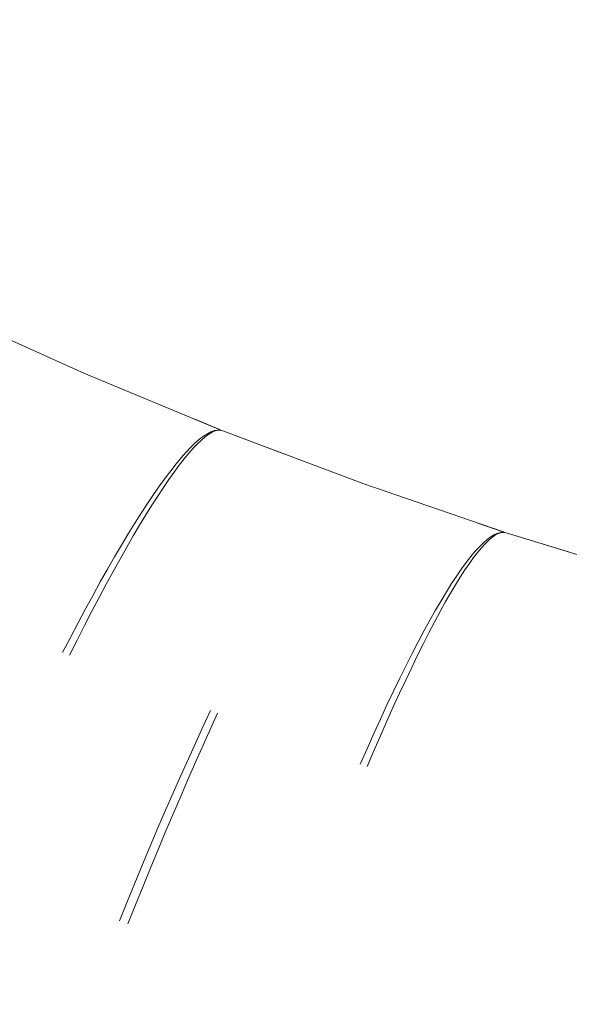
# Model space of a CAD drawing. Units: millimetres. Extents: x -13165 to -9030, y 10453 to 14248.
# Drawn here: x -11501 to -11493, y 12716 to 12730 of the extents above; entities that cross this region are included whole.
import ezdxf

# ---------------------------------------------------------------- set-up
doc = ezdxf.new("R2010")
doc.units = ezdxf.units.MM
doc.header["$MEASUREMENT"] = 0
doc.linetypes.add('Kropki i Kreski', pattern=[360, 180, -90, 0, -90])
doc.layers.add('ZESTAW_Nr_pióra__7', color=7, linetype='Continuous', lineweight=18)

msp = doc.modelspace()

# ---------------------------------------------------------------- linework, layer by layer
at = {"layer": 'ZESTAW_Nr_pióra__7', "linetype": 'Continuous'}
for p, q in [((-11502.196, 12726.083), (-11500.192, 12725.178)), ((-11500.192, 12725.178), (-11498.199, 12724.352)), ((-11498.579, 12724.509), (-11498.195, 12724.35)), ((-11498.579, 12724.509), (-11498.195, 12724.35)), ((-11498.579, 12724.509), (-11498.195, 12724.35)), ((-11498.579, 12724.509), (-11498.195, 12724.35)), ((-11498.579, 12724.509), (-11498.195, 12724.35)), ((-11498.579, 12724.509), (-11498.195, 12724.35)), ((-11498.335, 12724.32), (-11498.387, 12724.293)), ((-11498.286, 12724.338), (-11498.335, 12724.32)), ((-11498.274, 12724.333), (-11498.318, 12724.314)), ((-11498.274, 12724.333), (-11498.318, 12724.314)), ((-11498.274, 12724.333), (-11498.318, 12724.314)), ((-11498.274, 12724.333), (-11498.318, 12724.314)), ((-11498.274, 12724.333), (-11498.318, 12724.314)), ((-11498.274, 12724.333), (-11498.318, 12724.314)), ((-11498.24, 12724.347), (-11498.286, 12724.338)), ((-11498.232, 12724.343), (-11498.274, 12724.333)), ((-11498.232, 12724.343), (-11498.274, 12724.333)), ((-11498.232, 12724.343), (-11498.274, 12724.333)), ((-11498.232, 12724.343), (-11498.274, 12724.333)), ((-11498.232, 12724.343), (-11498.274, 12724.333)), ((-11498.232, 12724.343), (-11498.274, 12724.333)), ((-11498.199, 12724.346), (-11498.24, 12724.347)), ((-11498.195, 12724.344), (-11498.232, 12724.343)), ((-11498.195, 12724.344), (-11498.232, 12724.343)), ((-11498.195, 12724.344), (-11498.232, 12724.343)), ((-11498.195, 12724.344), (-11498.232, 12724.343)), ((-11498.195, 12724.344), (-11498.232, 12724.343)), ((-11498.195, 12724.344), (-11498.232, 12724.343)), ((-11498.16, 12724.336), (-11498.199, 12724.346)), ((-11498.16, 12724.336), (-11498.195, 12724.344)), ((-11498.16, 12724.336), (-11498.195, 12724.344)), ((-11498.16, 12724.336), (-11498.195, 12724.344)), ((-11498.16, 12724.336), (-11498.195, 12724.344)), ((-11498.16, 12724.336), (-11498.195, 12724.344)), ((-11498.16, 12724.336), (-11498.195, 12724.344)), ((-11498.16, 12724.336), (-11497.273, 12724.001)), ((-11498.16, 12724.336), (-11497.273, 12724.001)), ((-11498.16, 12724.336), (-11497.273, 12724.001)), ((-11498.16, 12724.336), (-11497.273, 12724.001)), ((-11498.16, 12724.336), (-11497.273, 12724.001)), ((-11498.16, 12724.336), (-11497.273, 12724.001)), ((-11498.16, 12724.336), (-11496.103, 12723.559)), ((-11498.502, 12724.212), (-11498.564, 12724.158)), ((-11498.474, 12724.201), (-11498.532, 12724.145)), ((-11498.474, 12724.201), (-11498.532, 12724.145)), ((-11498.474, 12724.201), (-11498.532, 12724.145)), ((-11498.474, 12724.201), (-11498.532, 12724.145)), ((-11498.474, 12724.201), (-11498.532, 12724.145)), ((-11498.474, 12724.201), (-11498.532, 12724.145)), ((-11498.443, 12724.257), (-11498.502, 12724.212)), ((-11498.419, 12724.248), (-11498.474, 12724.201)), ((-11498.419, 12724.248), (-11498.474, 12724.201)), ((-11498.419, 12724.248), (-11498.474, 12724.201)), ((-11498.419, 12724.248), (-11498.474, 12724.201)), ((-11498.419, 12724.248), (-11498.474, 12724.201)), ((-11498.419, 12724.248), (-11498.474, 12724.201)), ((-11498.387, 12724.293), (-11498.443, 12724.257)), ((-11498.367, 12724.285), (-11498.419, 12724.248)), ((-11498.367, 12724.285), (-11498.419, 12724.248)), ((-11498.367, 12724.285), (-11498.419, 12724.248)), ((-11498.367, 12724.285), (-11498.419, 12724.248)), ((-11498.367, 12724.285), (-11498.419, 12724.248)), ((-11498.367, 12724.285), (-11498.419, 12724.248)), ((-11498.318, 12724.314), (-11498.367, 12724.285)), ((-11498.318, 12724.314), (-11498.367, 12724.285)), ((-11498.318, 12724.314), (-11498.367, 12724.285)), ((-11498.318, 12724.314), (-11498.367, 12724.285)), ((-11498.318, 12724.314), (-11498.367, 12724.285)), ((-11498.318, 12724.314), (-11498.367, 12724.285)), ((-11498.63, 12724.095), (-11498.698, 12724.023)), ((-11498.594, 12724.081), (-11498.659, 12724.007)), ((-11498.594, 12724.081), (-11498.659, 12724.007)), ((-11498.594, 12724.081), (-11498.659, 12724.007)), ((-11498.594, 12724.081), (-11498.659, 12724.007)), ((-11498.594, 12724.081), (-11498.659, 12724.007)), ((-11498.594, 12724.081), (-11498.659, 12724.007)), ((-11498.564, 12724.158), (-11498.63, 12724.095)), ((-11498.532, 12724.145), (-11498.594, 12724.081)), ((-11498.532, 12724.145), (-11498.594, 12724.081)), ((-11498.532, 12724.145), (-11498.594, 12724.081)), ((-11498.532, 12724.145), (-11498.594, 12724.081)), ((-11498.532, 12724.145), (-11498.594, 12724.081)), ((-11498.532, 12724.145), (-11498.594, 12724.081)), ((-11498.77, 12723.942), (-11498.845, 12723.852)), ((-11498.727, 12723.925), (-11498.798, 12723.833)), ((-11498.727, 12723.925), (-11498.798, 12723.833)), ((-11498.727, 12723.925), (-11498.798, 12723.833)), ((-11498.727, 12723.925), (-11498.798, 12723.833)), ((-11498.727, 12723.925), (-11498.798, 12723.833)), ((-11498.727, 12723.925), (-11498.798, 12723.833)), ((-11498.698, 12724.023), (-11498.77, 12723.942)), ((-11498.659, 12724.007), (-11498.727, 12723.925)), ((-11498.659, 12724.007), (-11498.727, 12723.925)), ((-11498.659, 12724.007), (-11498.727, 12723.925)), ((-11498.659, 12724.007), (-11498.727, 12723.925)), ((-11498.659, 12724.007), (-11498.727, 12723.925)), ((-11498.659, 12724.007), (-11498.727, 12723.925)), ((-11498.923, 12723.753), (-11499.004, 12723.646)), ((-11498.845, 12723.852), (-11498.923, 12723.753)), ((-11498.798, 12723.833), (-11498.872, 12723.733)), ((-11498.798, 12723.833), (-11498.872, 12723.733)), ((-11498.798, 12723.833), (-11498.872, 12723.733)), ((-11498.798, 12723.833), (-11498.872, 12723.733)), ((-11498.798, 12723.833), (-11498.872, 12723.733)), ((-11498.798, 12723.833), (-11498.872, 12723.733)), ((-11499.004, 12723.646), (-11499.087, 12723.531)), ((-11498.949, 12723.625), (-11499.029, 12723.508)), ((-11498.949, 12723.625), (-11499.029, 12723.508)), ((-11498.949, 12723.625), (-11499.029, 12723.508)), ((-11498.949, 12723.625), (-11499.029, 12723.508)), ((-11498.949, 12723.625), (-11499.029, 12723.508)), ((-11498.949, 12723.625), (-11499.029, 12723.508)), ((-11498.872, 12723.733), (-11498.949, 12723.625)), ((-11498.872, 12723.733), (-11498.949, 12723.625)), ((-11498.872, 12723.733), (-11498.949, 12723.625)), ((-11498.872, 12723.733), (-11498.949, 12723.625)), ((-11498.872, 12723.733), (-11498.949, 12723.625)), ((-11498.872, 12723.733), (-11498.949, 12723.625)), ((-11499.087, 12723.531), (-11499.173, 12723.407)), ((-11499.029, 12723.508), (-11499.112, 12723.382)), ((-11499.029, 12723.508), (-11499.112, 12723.382)), ((-11499.029, 12723.508), (-11499.112, 12723.382)), ((-11499.029, 12723.508), (-11499.112, 12723.382)), ((-11499.029, 12723.508), (-11499.112, 12723.382)), ((-11499.029, 12723.508), (-11499.112, 12723.382)), ((-11496.103, 12723.559), (-11494.062, 12722.86)), ((-11499.173, 12723.407), (-11499.262, 12723.275)), ((-11499.112, 12723.382), (-11499.197, 12723.249)), ((-11499.112, 12723.382), (-11499.197, 12723.249)), ((-11499.112, 12723.382), (-11499.197, 12723.249)), ((-11499.112, 12723.382), (-11499.197, 12723.249)), ((-11499.112, 12723.382), (-11499.197, 12723.249)), ((-11499.112, 12723.382), (-11499.197, 12723.249)), ((-11499.262, 12723.275), (-11499.354, 12723.134)), ((-11499.197, 12723.249), (-11499.285, 12723.107)), ((-11499.197, 12723.249), (-11499.285, 12723.107)), ((-11499.197, 12723.249), (-11499.285, 12723.107)), ((-11499.197, 12723.249), (-11499.285, 12723.107)), ((-11499.197, 12723.249), (-11499.285, 12723.107)), ((-11499.197, 12723.249), (-11499.285, 12723.107)), ((-11499.354, 12723.134), (-11499.448, 12722.986)), ((-11499.285, 12723.107), (-11499.376, 12722.957)), ((-11499.285, 12723.107), (-11499.376, 12722.957)), ((-11499.285, 12723.107), (-11499.376, 12722.957)), ((-11499.285, 12723.107), (-11499.376, 12722.957)), ((-11499.285, 12723.107), (-11499.376, 12722.957)), ((-11499.285, 12723.107), (-11499.376, 12722.957)), ((-11499.448, 12722.986), (-11499.544, 12722.83)), ((-11499.376, 12722.957), (-11499.469, 12722.8)), ((-11499.376, 12722.957), (-11499.469, 12722.8)), ((-11499.376, 12722.957), (-11499.469, 12722.8)), ((-11499.376, 12722.957), (-11499.469, 12722.8)), ((-11499.376, 12722.957), (-11499.469, 12722.8)), ((-11499.376, 12722.957), (-11499.469, 12722.8)), ((-11494.451, 12722.993), (-11494.058, 12722.858)), ((-11494.451, 12722.993), (-11494.058, 12722.858)), ((-11494.451, 12722.993), (-11494.058, 12722.858)), ((-11494.451, 12722.993), (-11494.058, 12722.858)), ((-11494.451, 12722.993), (-11494.058, 12722.858)), ((-11494.451, 12722.993), (-11494.058, 12722.858)), ((-11499.544, 12722.83), (-11499.642, 12722.666)), ((-11499.469, 12722.8), (-11499.564, 12722.635)), ((-11499.469, 12722.8), (-11499.564, 12722.635)), ((-11499.469, 12722.8), (-11499.564, 12722.635)), ((-11499.469, 12722.8), (-11499.564, 12722.635)), ((-11499.469, 12722.8), (-11499.564, 12722.635)), ((-11499.469, 12722.8), (-11499.564, 12722.635)), ((-11494.3, 12722.75), (-11494.356, 12722.701)), ((-11494.275, 12722.742), (-11494.327, 12722.692)), ((-11494.275, 12722.742), (-11494.327, 12722.692)), ((-11494.275, 12722.742), (-11494.327, 12722.692)), ((-11494.275, 12722.742), (-11494.327, 12722.692)), ((-11494.275, 12722.742), (-11494.327, 12722.692)), ((-11494.275, 12722.742), (-11494.327, 12722.692)), ((-11494.246, 12722.79), (-11494.3, 12722.75)), ((-11494.226, 12722.783), (-11494.275, 12722.742)), ((-11494.226, 12722.783), (-11494.275, 12722.742)), ((-11494.226, 12722.783), (-11494.275, 12722.742)), ((-11494.226, 12722.783), (-11494.275, 12722.742)), ((-11494.226, 12722.783), (-11494.275, 12722.742)), ((-11494.226, 12722.783), (-11494.275, 12722.742)), ((-11494.196, 12722.82), (-11494.246, 12722.79)), ((-11494.179, 12722.815), (-11494.226, 12722.783)), ((-11494.179, 12722.815), (-11494.226, 12722.783)), ((-11494.179, 12722.815), (-11494.226, 12722.783)), ((-11494.179, 12722.815), (-11494.226, 12722.783)), ((-11494.179, 12722.815), (-11494.226, 12722.783)), ((-11494.179, 12722.815), (-11494.226, 12722.783)), ((-11494.148, 12722.841), (-11494.196, 12722.82)), ((-11494.136, 12722.837), (-11494.179, 12722.815)), ((-11494.136, 12722.837), (-11494.179, 12722.815)), ((-11494.136, 12722.837), (-11494.179, 12722.815)), ((-11494.136, 12722.837), (-11494.179, 12722.815)), ((-11494.136, 12722.837), (-11494.179, 12722.815)), ((-11494.136, 12722.837), (-11494.179, 12722.815)), ((-11494.103, 12722.852), (-11494.148, 12722.841)), ((-11494.095, 12722.849), (-11494.136, 12722.837)), ((-11494.095, 12722.849), (-11494.136, 12722.837)), ((-11494.095, 12722.849), (-11494.136, 12722.837)), ((-11494.095, 12722.849), (-11494.136, 12722.837)), ((-11494.095, 12722.849), (-11494.136, 12722.837)), ((-11494.095, 12722.849), (-11494.136, 12722.837)), ((-11494.062, 12722.854), (-11494.103, 12722.852)), ((-11494.058, 12722.853), (-11494.095, 12722.849)), ((-11494.058, 12722.853), (-11494.095, 12722.849)), ((-11494.058, 12722.853), (-11494.095, 12722.849)), ((-11494.058, 12722.853), (-11494.095, 12722.849)), ((-11494.058, 12722.853), (-11494.095, 12722.849)), ((-11494.058, 12722.853), (-11494.095, 12722.849)), ((-11494.023, 12722.847), (-11494.062, 12722.854)), ((-11494.023, 12722.847), (-11494.058, 12722.853)), ((-11494.023, 12722.847), (-11494.058, 12722.853)), ((-11494.023, 12722.847), (-11494.058, 12722.853)), ((-11494.023, 12722.847), (-11494.058, 12722.853)), ((-11494.023, 12722.847), (-11494.058, 12722.853)), ((-11494.023, 12722.847), (-11494.058, 12722.853)), ((-11494.023, 12722.847), (-11493.117, 12722.568)), ((-11494.023, 12722.847), (-11493.117, 12722.568)), ((-11494.023, 12722.847), (-11493.117, 12722.568)), ((-11494.023, 12722.847), (-11493.117, 12722.568)), ((-11494.023, 12722.847), (-11493.117, 12722.568)), ((-11494.023, 12722.847), (-11493.117, 12722.568)), ((-11494.023, 12722.847), (-11491.921, 12722.2)), ((-11499.642, 12722.666), (-11499.743, 12722.494)), ((-11499.564, 12722.635), (-11499.662, 12722.462)), ((-11499.564, 12722.635), (-11499.662, 12722.462)), ((-11499.564, 12722.635), (-11499.662, 12722.462)), ((-11499.564, 12722.635), (-11499.662, 12722.462)), ((-11499.564, 12722.635), (-11499.662, 12722.462)), ((-11499.564, 12722.635), (-11499.662, 12722.462)), ((-11494.415, 12722.643), (-11494.476, 12722.576)), ((-11494.382, 12722.633), (-11494.44, 12722.564)), ((-11494.382, 12722.633), (-11494.44, 12722.564)), ((-11494.382, 12722.633), (-11494.44, 12722.564)), ((-11494.382, 12722.633), (-11494.44, 12722.564)), ((-11494.382, 12722.633), (-11494.44, 12722.564)), ((-11494.382, 12722.633), (-11494.44, 12722.564)), ((-11494.356, 12722.701), (-11494.415, 12722.643)), ((-11494.327, 12722.692), (-11494.382, 12722.633)), ((-11494.327, 12722.692), (-11494.382, 12722.633)), ((-11494.327, 12722.692), (-11494.382, 12722.633)), ((-11494.327, 12722.692), (-11494.382, 12722.633)), ((-11494.327, 12722.692), (-11494.382, 12722.633)), ((-11494.327, 12722.692), (-11494.382, 12722.633)), ((-11499.743, 12722.494), (-11499.846, 12722.316)), ((-11499.662, 12722.462), (-11499.761, 12722.282)), ((-11499.662, 12722.462), (-11499.761, 12722.282)), ((-11499.662, 12722.462), (-11499.761, 12722.282)), ((-11499.662, 12722.462), (-11499.761, 12722.282)), ((-11499.662, 12722.462), (-11499.761, 12722.282)), ((-11499.662, 12722.462), (-11499.761, 12722.282)), ((-11494.54, 12722.5), (-11494.607, 12722.415)), ((-11494.5, 12722.487), (-11494.562, 12722.4)), ((-11494.5, 12722.487), (-11494.562, 12722.4)), ((-11494.5, 12722.487), (-11494.562, 12722.4)), ((-11494.5, 12722.487), (-11494.562, 12722.4)), ((-11494.5, 12722.487), (-11494.562, 12722.4)), ((-11494.5, 12722.487), (-11494.562, 12722.4)), ((-11494.476, 12722.576), (-11494.54, 12722.5)), ((-11494.44, 12722.564), (-11494.5, 12722.487)), ((-11494.44, 12722.564), (-11494.5, 12722.487)), ((-11494.44, 12722.564), (-11494.5, 12722.487)), ((-11494.44, 12722.564), (-11494.5, 12722.487)), ((-11494.44, 12722.564), (-11494.5, 12722.487)), ((-11494.44, 12722.564), (-11494.5, 12722.487)), ((-11499.846, 12722.316), (-11499.951, 12722.13)), ((-11494.676, 12722.32), (-11494.747, 12722.217)), ((-11494.628, 12722.305), (-11494.695, 12722.2)), ((-11494.628, 12722.305), (-11494.695, 12722.2)), ((-11494.628, 12722.305), (-11494.695, 12722.2)), ((-11494.628, 12722.305), (-11494.695, 12722.2)), ((-11494.628, 12722.305), (-11494.695, 12722.2)), ((-11494.628, 12722.305), (-11494.695, 12722.2)), ((-11494.607, 12722.415), (-11494.676, 12722.32)), ((-11494.562, 12722.4), (-11494.628, 12722.305)), ((-11494.562, 12722.4), (-11494.628, 12722.305)), ((-11494.562, 12722.4), (-11494.628, 12722.305)), ((-11494.562, 12722.4), (-11494.628, 12722.305)), ((-11494.562, 12722.4), (-11494.628, 12722.305)), ((-11494.562, 12722.4), (-11494.628, 12722.305)), ((-11499.761, 12722.282), (-11499.863, 12722.095)), ((-11499.761, 12722.282), (-11499.863, 12722.095)), ((-11499.761, 12722.282), (-11499.863, 12722.095)), ((-11499.761, 12722.282), (-11499.863, 12722.095)), ((-11499.761, 12722.282), (-11499.863, 12722.095)), ((-11499.761, 12722.282), (-11499.863, 12722.095)), ((-11494.747, 12722.217), (-11494.821, 12722.105)), ((-11494.695, 12722.2), (-11494.766, 12722.087)), ((-11494.695, 12722.2), (-11494.766, 12722.087)), ((-11494.695, 12722.2), (-11494.766, 12722.087)), ((-11494.695, 12722.2), (-11494.766, 12722.087)), ((-11494.695, 12722.2), (-11494.766, 12722.087)), ((-11494.695, 12722.2), (-11494.766, 12722.087)), ((-11499.951, 12722.13), (-11500.057, 12721.937)), ((-11499.863, 12722.095), (-11499.967, 12721.901)), ((-11499.863, 12722.095), (-11499.967, 12721.901)), ((-11499.863, 12722.095), (-11499.967, 12721.901)), ((-11499.863, 12722.095), (-11499.967, 12721.901)), ((-11499.863, 12722.095), (-11499.967, 12721.901)), ((-11499.863, 12722.095), (-11499.967, 12721.901)), ((-11494.821, 12722.105), (-11494.897, 12721.985)), ((-11494.766, 12722.087), (-11494.838, 12721.965)), ((-11494.766, 12722.087), (-11494.838, 12721.965)), ((-11494.766, 12722.087), (-11494.838, 12721.965)), ((-11494.766, 12722.087), (-11494.838, 12721.965)), ((-11494.766, 12722.087), (-11494.838, 12721.965)), ((-11494.766, 12722.087), (-11494.838, 12721.965)), ((-11500.057, 12721.937), (-11500.166, 12721.737)), ((-11499.967, 12721.901), (-11500.072, 12721.7)), ((-11499.967, 12721.901), (-11500.072, 12721.7)), ((-11499.967, 12721.901), (-11500.072, 12721.7)), ((-11499.967, 12721.901), (-11500.072, 12721.7)), ((-11499.967, 12721.901), (-11500.072, 12721.7)), ((-11499.967, 12721.901), (-11500.072, 12721.7)), ((-11494.897, 12721.985), (-11494.976, 12721.855)), ((-11494.838, 12721.965), (-11494.913, 12721.835)), ((-11494.838, 12721.965), (-11494.913, 12721.835)), ((-11494.838, 12721.965), (-11494.913, 12721.835)), ((-11494.838, 12721.965), (-11494.913, 12721.835)), ((-11494.838, 12721.965), (-11494.913, 12721.835)), ((-11494.838, 12721.965), (-11494.913, 12721.835)), ((-11500.166, 12721.737), (-11500.276, 12721.531)), ((-11494.976, 12721.855), (-11495.056, 12721.718)), ((-11494.913, 12721.835), (-11494.99, 12721.696)), ((-11494.913, 12721.835), (-11494.99, 12721.696)), ((-11494.913, 12721.835), (-11494.99, 12721.696)), ((-11494.913, 12721.835), (-11494.99, 12721.696)), ((-11494.913, 12721.835), (-11494.99, 12721.696)), ((-11494.913, 12721.835), (-11494.99, 12721.696)), ((-11500.072, 12721.7), (-11500.18, 12721.493)), ((-11500.072, 12721.7), (-11500.18, 12721.493)), ((-11500.072, 12721.7), (-11500.18, 12721.493)), ((-11500.072, 12721.7), (-11500.18, 12721.493)), ((-11500.072, 12721.7), (-11500.18, 12721.493)), ((-11500.072, 12721.7), (-11500.18, 12721.493)), ((-11495.056, 12721.718), (-11495.139, 12721.572)), ((-11494.99, 12721.696), (-11495.068, 12721.549)), ((-11494.99, 12721.696), (-11495.068, 12721.549)), ((-11494.99, 12721.696), (-11495.068, 12721.549)), ((-11494.99, 12721.696), (-11495.068, 12721.549)), ((-11494.99, 12721.696), (-11495.068, 12721.549)), ((-11494.99, 12721.696), (-11495.068, 12721.549)), ((-11500.276, 12721.531), (-11500.387, 12721.318)), ((-11500.18, 12721.493), (-11500.289, 12721.279)), ((-11500.18, 12721.493), (-11500.289, 12721.279)), ((-11500.18, 12721.493), (-11500.289, 12721.279)), ((-11500.18, 12721.493), (-11500.289, 12721.279)), ((-11500.18, 12721.493), (-11500.289, 12721.279)), ((-11500.18, 12721.493), (-11500.289, 12721.279)), ((-11495.139, 12721.572), (-11495.223, 12721.418)), ((-11495.068, 12721.549), (-11495.149, 12721.394)), ((-11495.068, 12721.549), (-11495.149, 12721.394)), ((-11495.068, 12721.549), (-11495.149, 12721.394)), ((-11495.068, 12721.549), (-11495.149, 12721.394)), ((-11495.068, 12721.549), (-11495.149, 12721.394)), ((-11495.068, 12721.549), (-11495.149, 12721.394)), ((-11500.387, 12721.318), (-11500.5, 12721.099)), ((-11495.223, 12721.418), (-11495.309, 12721.256)), ((-11495.149, 12721.394), (-11495.232, 12721.231)), ((-11495.149, 12721.394), (-11495.232, 12721.231)), ((-11495.149, 12721.394), (-11495.232, 12721.231)), ((-11495.149, 12721.394), (-11495.232, 12721.231)), ((-11495.149, 12721.394), (-11495.232, 12721.231)), ((-11495.149, 12721.394), (-11495.232, 12721.231)), ((-11500.289, 12721.279), (-11500.399, 12721.059)), ((-11500.289, 12721.279), (-11500.399, 12721.059)), ((-11500.289, 12721.279), (-11500.399, 12721.059)), ((-11500.289, 12721.279), (-11500.399, 12721.059)), ((-11500.289, 12721.279), (-11500.399, 12721.059)), ((-11500.289, 12721.279), (-11500.399, 12721.059)), ((-11495.309, 12721.256), (-11495.397, 12721.086)), ((-11495.232, 12721.231), (-11495.317, 12721.06)), ((-11495.232, 12721.231), (-11495.317, 12721.06)), ((-11495.232, 12721.231), (-11495.317, 12721.06)), ((-11495.232, 12721.231), (-11495.317, 12721.06)), ((-11495.232, 12721.231), (-11495.317, 12721.06)), ((-11495.232, 12721.231), (-11495.317, 12721.06)), ((-11495.397, 12721.086), (-11495.487, 12720.909)), ((-11495.317, 12721.06), (-11495.404, 12720.882)), ((-11495.317, 12721.06), (-11495.404, 12720.882)), ((-11495.317, 12721.06), (-11495.404, 12720.882)), ((-11495.317, 12721.06), (-11495.404, 12720.882)), ((-11495.317, 12721.06), (-11495.404, 12720.882)), ((-11495.317, 12721.06), (-11495.404, 12720.882)), ((-11495.487, 12720.909), (-11495.578, 12720.724)), ((-11495.404, 12720.882), (-11495.492, 12720.696)), ((-11495.404, 12720.882), (-11495.492, 12720.696)), ((-11495.404, 12720.882), (-11495.492, 12720.696)), ((-11495.404, 12720.882), (-11495.492, 12720.696)), ((-11495.404, 12720.882), (-11495.492, 12720.696)), ((-11495.404, 12720.882), (-11495.492, 12720.696)), ((-11495.578, 12720.724), (-11495.671, 12720.532)), ((-11495.492, 12720.696), (-11495.582, 12720.503)), ((-11495.492, 12720.696), (-11495.582, 12720.503)), ((-11495.492, 12720.696), (-11495.582, 12720.503)), ((-11495.492, 12720.696), (-11495.582, 12720.503)), ((-11495.492, 12720.696), (-11495.582, 12720.503)), ((-11495.492, 12720.696), (-11495.582, 12720.503)), ((-11495.671, 12720.532), (-11495.765, 12720.333)), ((-11495.582, 12720.503), (-11495.673, 12720.303)), ((-11495.582, 12720.503), (-11495.673, 12720.303)), ((-11495.582, 12720.503), (-11495.673, 12720.303)), ((-11495.582, 12720.503), (-11495.673, 12720.303)), ((-11495.582, 12720.503), (-11495.673, 12720.303)), ((-11495.582, 12720.503), (-11495.673, 12720.303)), ((-11495.765, 12720.333), (-11495.861, 12720.127)), ((-11495.673, 12720.303), (-11495.766, 12720.096)), ((-11495.673, 12720.303), (-11495.766, 12720.096)), ((-11495.673, 12720.303), (-11495.766, 12720.096)), ((-11495.673, 12720.303), (-11495.766, 12720.096)), ((-11495.673, 12720.303), (-11495.766, 12720.096)), ((-11495.673, 12720.303), (-11495.766, 12720.096)), ((-11498.34, 12720.25), (-11498.448, 12720.021)), ((-11498.238, 12720.213), (-11498.343, 12719.983)), ((-11498.238, 12720.213), (-11498.343, 12719.983)), ((-11498.238, 12720.213), (-11498.343, 12719.983)), ((-11498.238, 12720.213), (-11498.343, 12719.983)), ((-11498.238, 12720.213), (-11498.343, 12719.983)), ((-11498.238, 12720.213), (-11498.343, 12719.983)), ((-11498.448, 12720.021), (-11498.556, 12719.787)), ((-11495.861, 12720.127), (-11495.958, 12719.914)), ((-11495.766, 12720.096), (-11495.86, 12719.882)), ((-11495.766, 12720.096), (-11495.86, 12719.882)), ((-11495.766, 12720.096), (-11495.86, 12719.882)), ((-11495.766, 12720.096), (-11495.86, 12719.882)), ((-11495.766, 12720.096), (-11495.86, 12719.882)), ((-11495.766, 12720.096), (-11495.86, 12719.882)), ((-11498.343, 12719.983), (-11498.449, 12719.748)), ((-11498.343, 12719.983), (-11498.449, 12719.748)), ((-11498.343, 12719.983), (-11498.449, 12719.748)), ((-11498.343, 12719.983), (-11498.449, 12719.748)), ((-11498.343, 12719.983), (-11498.449, 12719.748)), ((-11498.343, 12719.983), (-11498.449, 12719.748)), ((-11495.958, 12719.914), (-11496.056, 12719.694)), ((-11495.86, 12719.882), (-11495.955, 12719.662)), ((-11495.86, 12719.882), (-11495.955, 12719.662)), ((-11495.86, 12719.882), (-11495.955, 12719.662)), ((-11495.86, 12719.882), (-11495.955, 12719.662)), ((-11495.86, 12719.882), (-11495.955, 12719.662)), ((-11495.86, 12719.882), (-11495.955, 12719.662)), ((-11498.556, 12719.787), (-11498.665, 12719.547)), ((-11498.449, 12719.748), (-11498.556, 12719.508)), ((-11498.449, 12719.748), (-11498.556, 12719.508)), ((-11498.449, 12719.748), (-11498.556, 12719.508)), ((-11498.449, 12719.748), (-11498.556, 12719.508)), ((-11498.449, 12719.748), (-11498.556, 12719.508)), ((-11498.449, 12719.748), (-11498.556, 12719.508)), ((-11496.056, 12719.694), (-11496.155, 12719.469)), ((-11495.955, 12719.662), (-11496.052, 12719.435)), ((-11495.955, 12719.662), (-11496.052, 12719.435)), ((-11495.955, 12719.662), (-11496.052, 12719.435)), ((-11495.955, 12719.662), (-11496.052, 12719.435)), ((-11495.955, 12719.662), (-11496.052, 12719.435)), ((-11495.955, 12719.662), (-11496.052, 12719.435)), ((-11498.665, 12719.547), (-11498.775, 12719.302)), ((-11498.556, 12719.508), (-11498.664, 12719.262)), ((-11498.556, 12719.508), (-11498.664, 12719.262)), ((-11498.556, 12719.508), (-11498.664, 12719.262)), ((-11498.556, 12719.508), (-11498.664, 12719.262)), ((-11498.556, 12719.508), (-11498.664, 12719.262)), ((-11498.556, 12719.508), (-11498.664, 12719.262)), ((-11498.775, 12719.302), (-11498.886, 12719.052)), ((-11498.664, 12719.262), (-11498.772, 12719.011)), ((-11498.664, 12719.262), (-11498.772, 12719.011)), ((-11498.664, 12719.262), (-11498.772, 12719.011)), ((-11498.664, 12719.262), (-11498.772, 12719.011)), ((-11498.664, 12719.262), (-11498.772, 12719.011)), ((-11498.664, 12719.262), (-11498.772, 12719.011)), ((-11498.886, 12719.052), (-11498.997, 12718.797)), ((-11498.772, 12719.011), (-11498.882, 12718.755)), ((-11498.772, 12719.011), (-11498.882, 12718.755)), ((-11498.772, 12719.011), (-11498.882, 12718.755)), ((-11498.772, 12719.011), (-11498.882, 12718.755)), ((-11498.772, 12719.011), (-11498.882, 12718.755)), ((-11498.772, 12719.011), (-11498.882, 12718.755)), ((-11498.997, 12718.797), (-11499.109, 12718.537)), ((-11498.882, 12718.755), (-11498.992, 12718.495)), ((-11498.882, 12718.755), (-11498.992, 12718.495)), ((-11498.882, 12718.755), (-11498.992, 12718.495)), ((-11498.882, 12718.755), (-11498.992, 12718.495)), ((-11498.882, 12718.755), (-11498.992, 12718.495)), ((-11498.882, 12718.755), (-11498.992, 12718.495)), ((-11499.109, 12718.537), (-11499.221, 12718.273)), ((-11498.992, 12718.495), (-11499.102, 12718.23)), ((-11498.992, 12718.495), (-11499.102, 12718.23)), ((-11498.992, 12718.495), (-11499.102, 12718.23)), ((-11498.992, 12718.495), (-11499.102, 12718.23)), ((-11498.992, 12718.495), (-11499.102, 12718.23)), ((-11498.992, 12718.495), (-11499.102, 12718.23)), ((-11499.221, 12718.273), (-11499.333, 12718.005)), ((-11499.102, 12718.23), (-11499.213, 12717.962)), ((-11499.102, 12718.23), (-11499.213, 12717.962)), ((-11499.102, 12718.23), (-11499.213, 12717.962)), ((-11499.102, 12718.23), (-11499.213, 12717.962)), ((-11499.102, 12718.23), (-11499.213, 12717.962)), ((-11499.102, 12718.23), (-11499.213, 12717.962)), ((-11499.333, 12718.005), (-11499.446, 12717.733)), ((-11499.213, 12717.962), (-11499.324, 12717.689)), ((-11499.213, 12717.962), (-11499.324, 12717.689)), ((-11499.213, 12717.962), (-11499.324, 12717.689)), ((-11499.213, 12717.962), (-11499.324, 12717.689)), ((-11499.213, 12717.962), (-11499.324, 12717.689)), ((-11499.213, 12717.962), (-11499.324, 12717.689)), ((-11499.446, 12717.733), (-11499.558, 12717.458)), ((-11499.324, 12717.689), (-11499.435, 12717.414)), ((-11499.324, 12717.689), (-11499.435, 12717.414)), ((-11499.324, 12717.689), (-11499.435, 12717.414)), ((-11499.324, 12717.689), (-11499.435, 12717.414)), ((-11499.324, 12717.689), (-11499.435, 12717.414)), ((-11499.324, 12717.689), (-11499.435, 12717.414)), ((-11499.558, 12717.458), (-11499.671, 12717.179)), ((-11499.435, 12717.414), (-11499.547, 12717.135)), ((-11499.435, 12717.414), (-11499.547, 12717.135)), ((-11499.435, 12717.414), (-11499.547, 12717.135)), ((-11499.435, 12717.414), (-11499.547, 12717.135)), ((-11499.435, 12717.414), (-11499.547, 12717.135)), ((-11499.435, 12717.414), (-11499.547, 12717.135))]:
    msp.add_line(p, q, dxfattribs=at)
at = {"layer": 'ZESTAW_Nr_pióra__7', "linetype": 'Kropki i Kreski'}
msp.add_circle((-11472.392, 12789.419), 80, dxfattribs=at)
msp.add_circle((-11472.392, 12789.419), 80, dxfattribs=at)
msp.add_circle((-11472.392, 12789.419), 80, dxfattribs=at)
msp.add_circle((-11472.392, 12789.419), 80, dxfattribs=at)
msp.add_circle((-11472.392, 12789.419), 80, dxfattribs=at)
msp.add_circle((-11472.392, 12789.419), 80, dxfattribs=at)
msp.add_circle((-11472.392, 12789.419), 80, dxfattribs=at)

doc.saveas('drawing.dxf')
